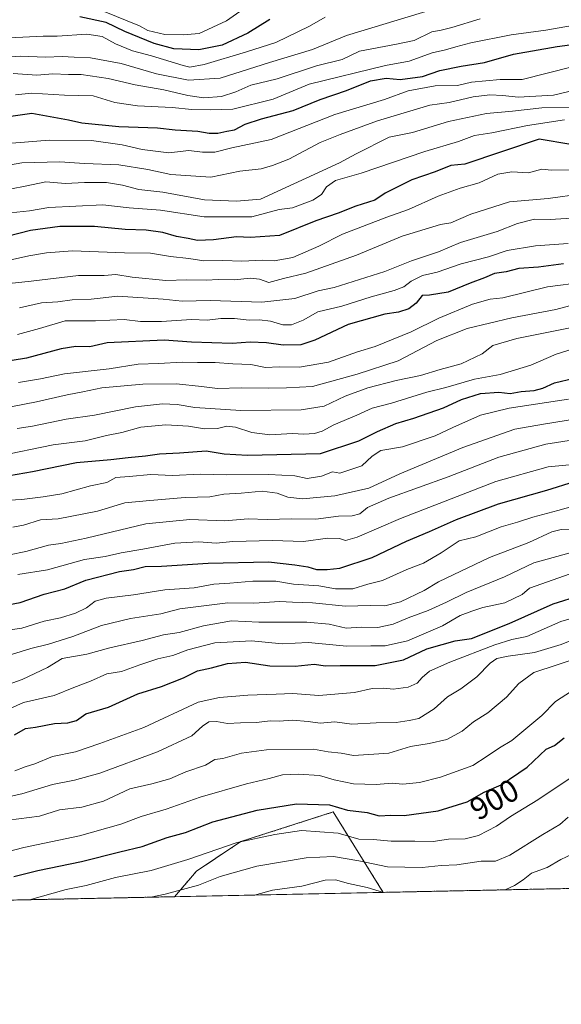
# Model space of a CAD drawing. Units: metres. Extents: x 641702 to 645166, y 4722942 to 4725327.
# Drawn here: x 643350 to 643523, y 4722942 to 4723255 of the extents above; entities that cross this region are included whole.
import ezdxf
from ezdxf.enums import TextEntityAlignment as Align

# ---------------------------------------------------------------- set-up
doc = ezdxf.new("R2010")
doc.units = ezdxf.units.M
doc.header["$MEASUREMENT"] = 0
doc.linetypes.add('TRAZOS', pattern=[0.75, 0.5, -0.25])
for name, color, linetype, lineweight in [('Arbolado forestal', 92, 'TRAZOS', 0), ('Arbolado forestal CxS', 92, 'Continuous', 0), ('Comarca CxS', 133, 'Continuous', 0), ('Comunidad Autónoma CxS', 142, 'Continuous', 0), ('Curva de nivel maestra', 36, 'Continuous', 30), ('Curva de nivel normal', 36, 'Continuous', 0), ('Espacio natural protegido CxS', 2, 'Continuous', 0), ('Matorral', 135, 'Continuous', 0), ('Matorral CxS', 135, 'Continuous', 0), ('Municipio CxS', 142, 'Continuous', 0), ('Provincia CxS', 1, 'Continuous', 0), ('Rótulo de curva de nivel directora', 19, 'Continuous', 0)]:
    doc.layers.add(name, color=color, linetype=linetype, lineweight=lineweight)
doc.styles.add('Arial', font='txt', dxfattribs={"height": 0.2})

# ---------------------------------------------------------------- blocks, each defined once
blk = doc.blocks.new('*U151')
at = {"layer": 'Arbolado forestal CxS', "color": 92, "linetype": 'Continuous', "lineweight": 0}
blk.add_polyline3d([(643547.93, 4722979.64, 925.79), (643466.18, 4722977.94, 914.2), (643450.22, 4723003.5, 901.32), (643420.85, 4722994.09, 904.88), (643406.75, 4722984.69, 907.17), (643399.78, 4722976.56, 910.67), (642859.88, 4722965.37, 830.99)], dxfattribs=at)
blk = doc.blocks.new('*U156')
at = {"layer": 'Matorral CxS', "color": 135, "linetype": 'Continuous', "lineweight": 0}
blk.add_polyline3d([(643466.18, 4722977.94, 914.2), (643399.78, 4722976.56, 910.67), (643406.75, 4722984.69, 907.17), (643420.85, 4722994.09, 904.88), (643450.22, 4723003.5, 901.32), (643466.18, 4722977.94, 914.2)], close=True, dxfattribs=at)
blk = doc.blocks.new('*U173')
at = {"layer": 'Curva de nivel normal', "color": 36, "linetype": 'Continuous', "lineweight": 0}
for points in [[(643504.92, 4722978.74, 915), (643507.96, 4722980.08, 915), (643510.63, 4722981.88, 915), (643513.3, 4722984.09, 915), (643518.3, 4722985.82, 915), (643522.63, 4722988.42, 915), (643526.23, 4722990.05, 915)], [(643425.16, 4722977.09, 915), (643430.96, 4722978.68, 915), (643440.3, 4722979.96, 915), (643447.63, 4722981.86, 915), (643451, 4722981.97, 915), (643455.12, 4722980.72, 915), (643461, 4722979.46, 915), (643466.26, 4722977.94, 915)]]:
    blk.add_polyline3d(points, dxfattribs=at)
blk = doc.blocks.new('*U180')
at = {"layer": 'Curva de nivel normal', "color": 36, "linetype": 'Continuous', "lineweight": 0}
blk.add_polyline3d([(643392.17, 4722976.41, 910), (643396.83, 4722977.33, 910), (643407.37, 4722980.24, 910), (643414.26, 4722982.98, 910), (643425.89, 4722986.32, 910), (643441.6, 4722988.96, 910), (643450.33, 4722989.34, 910), (643458.44, 4722988, 910), (643467.51, 4722986.06, 910), (643478.56, 4722985.84, 910), (643484.53, 4722986.43, 910), (643489.58, 4722986.64, 910), (643497.34, 4722987.86, 910), (643501.82, 4722987.91, 910), (643506.39, 4722989.76, 910), (643516.93, 4722996.37, 910), (643522.3, 4722999.56, 910), (643524.96, 4723001.83, 910)], dxfattribs=at)
blk = doc.blocks.new('*U188')
at = {"layer": 'Curva de nivel normal', "color": 36, "linetype": 'Continuous', "lineweight": 0}
blk.add_polyline3d([(643338.24, 4722988.74, 895), (643351.82, 4722992.22, 895), (643369.52, 4722995.95, 895), (643382.67, 4722999.58, 895), (643389.14, 4723002.02, 895), (643397.07, 4723004.38, 895), (643407.96, 4723008.24, 895), (643422.63, 4723012.44, 895), (643429.84, 4723014.12, 895), (643434.13, 4723015.32, 895), (643439.17, 4723015.54, 895), (643445.86, 4723015.06, 895), (643450.54, 4723013.71, 895), (643456.73, 4723012.4, 895), (643463.92, 4723012.26, 895), (643468.98, 4723012.62, 895), (643472.39, 4723012.38, 895), (643477.73, 4723012.9, 895), (643484.32, 4723014.58, 895), (643494.63, 4723018.3, 895), (643499.24, 4723021.24, 895), (643503.12, 4723023.92, 895), (643507.06, 4723026.18, 895), (643516.63, 4723034.2, 895), (643520.96, 4723038.67, 895), (643526.03, 4723041.94, 895)], dxfattribs=at)
blk = doc.blocks.new('*U190')
at = {"layer": 'Curva de nivel normal', "color": 36, "linetype": 'Continuous', "lineweight": 0}
blk.add_polyline3d([(643353.63, 4722975.61, 905), (643365.3, 4722978.85, 905), (643371.63, 4722980.08, 905), (643380.96, 4722982.65, 905), (643392.3, 4722984.91, 905), (643403.96, 4722988.42, 905), (643419.63, 4722993.77, 905), (643431.63, 4722996.36, 905), (643440.1, 4722997.65, 905), (643451.84, 4722996.8, 905), (643458.43, 4722994.85, 905), (643462.9, 4722994.72, 905), (643468.72, 4722994.19, 905), (643476.22, 4722994.22, 905), (643482, 4722994.14, 905), (643486.89, 4722994.81, 905), (643492.18, 4722994.91, 905), (643496.5, 4722996.03, 905), (643502.18, 4722999.02, 905), (643506.63, 4723002.03, 905), (643515.32, 4723007.32, 905), (643540.61, 4723024.22, 905)], dxfattribs=at)
blk = doc.blocks.new('*U206')
at = {"layer": 'Curva de nivel maestra', "color": 36, "linetype": 'Continuous', "lineweight": 30}
blk.add_polyline3d([(643348.63, 4722983.01, 900), (643356.3, 4722984.91, 900), (643370.14, 4722987.78, 900), (643382.34, 4722990.85, 900), (643389.41, 4722992.53, 900), (643397.39, 4722995.34, 900), (643403.27, 4722996.94, 900), (643411.98, 4723000.34, 900), (643426.02, 4723004.05, 900), (643438.61, 4723006.05, 900), (643449.05, 4723005.75, 900), (643454.74, 4723004.08, 900), (643461.02, 4723003.29, 900), (643464.84, 4723002.28, 900), (643468.6, 4723002.48, 900), (643472.83, 4723002.41, 900), (643483.65, 4723003.83, 900), (643492.81, 4723006.7, 900), (643498.3, 4723009.76, 900), (643503.63, 4723012.17, 900), (643511.96, 4723017.79, 900), (643517.96, 4723023.43, 900), (643520.63, 4723024.65, 900), (643523.76, 4723027.04, 900)], dxfattribs=at)

msp = doc.modelspace()

# ---------------------------------------------------------------- linework, layer by layer
at = {"layer": 'Arbolado forestal', "color": 92, "linetype": 'TRAZOS', "lineweight": 0}
for points in [[(643466.18, 4722977.94, 914.2), (643450.22, 4723003.5, 901.32), (643420.85, 4722994.09, 904.88), (643406.75, 4722984.69, 907.17), (643399.78, 4722976.56, 910.67)], [(643547.93, 4722979.64, 925.79), (643466.18, 4722977.94, 914.2)], [(643399.78, 4722976.56, 910.67), (642859.88, 4722965.37, 830.99)]]:
    msp.add_polyline3d(points, dxfattribs=at)
at = {"layer": 'Comarca CxS', "color": 133, "linetype": 'Continuous', "lineweight": 0}
msp.add_polyline3d([(645165.63, 4723013.18, 900.71), (641749.79, 4722942.35, 605.68), (641702.47, 4725255.76, 475.85), (641910.11, 4725260.07, 474.13), (643427.07, 4725291.54, 471.37), (645117.16, 4725326.61, 469.54), (645165.63, 4723013.18, 900.71)], close=True, dxfattribs=at)
msp.add_polyline3d([(645165.63, 4723013.18, 900.71), (641749.79, 4722942.35, 605.68), (641702.47, 4725255.76, 475.85), (641910.11, 4725260.07, 474.13), (643427.07, 4725291.54, 471.37), (645117.16, 4725326.61, 469.54), (645165.63, 4723013.18, 900.71)], close=True, dxfattribs=at)
at = {"layer": 'Comunidad Autónoma CxS', "color": 142, "linetype": 'Continuous', "lineweight": 0}
msp.add_polyline3d([(645165.63, 4723013.18, 900.71), (641749.79, 4722942.35, 605.68), (641702.47, 4725255.76, 475.85), (645117.16, 4725326.61, 469.54), (645165.63, 4723013.18, 900.71)], close=True, dxfattribs=at)
msp.add_polyline3d([(645165.63, 4723013.18, 900.71), (641749.79, 4722942.35, 605.68), (641702.47, 4725255.76, 475.85), (645117.16, 4725326.61, 469.54), (645165.63, 4723013.18, 900.71)], close=True, dxfattribs=at)
at = {"layer": 'Curva de nivel maestra', "color": 36, "linetype": 'Continuous', "lineweight": 30}
for points in [[(643430.08, 4723255.4, 725), (643423.1, 4723251.08, 725), (643414.95, 4723247.32, 725), (643407.44, 4723245.82, 725), (643399.5, 4723246.1, 725), (643393.3, 4723247.77, 725), (643383.96, 4723251.63, 725), (643377.96, 4723254.44, 725), (643369.63, 4723256.28, 725)], [(643346.93, 4723224.61, 750), (643354.35, 4723225.66, 750), (643365.98, 4723223.56, 750), (643370.25, 4723222.55, 750), (643382, 4723221.42, 750), (643394.3, 4723221.02, 750), (643399.92, 4723220.39, 750), (643407.14, 4723219.95, 750), (643410.73, 4723219.31, 750), (643413.51, 4723219.3, 750), (643416.43, 4723219.94, 750), (643418.88, 4723220.33, 750), (643422.21, 4723222.14, 750), (643427.42, 4723223.9, 750), (643437.54, 4723226.54, 750), (643446.11, 4723230.02, 750), (643454.51, 4723232.84, 750), (643462.08, 4723235.9, 750), (643467.12, 4723236.78, 750), (643471.56, 4723236.4, 750), (643478.68, 4723237.32, 750), (643484.16, 4723239.18, 750), (643490.97, 4723240.65, 750), (643498.35, 4723241.8, 750), (643507.62, 4723244.4, 750), (643521.46, 4723246.9, 750), (643538.3, 4723249.08, 750)], [(643525.78, 4723215.72, 775), (643515.71, 4723217.39, 775), (643492.15, 4723209.46, 775), (643487.7, 4723209.05, 775), (643482.65, 4723207.04, 775), (643475.28, 4723204.47, 775), (643466.76, 4723200.23, 775), (643463.43, 4723198.05, 775), (643457.46, 4723196.12, 775), (643451.8, 4723193.86, 775), (643444.66, 4723191.41, 775), (643433.16, 4723186.8, 775), (643423.96, 4723186.17, 775), (643419.42, 4723186.4, 775), (643412.13, 4723185.35, 775), (643407.03, 4723185.21, 775), (643404.05, 4723185.85, 775), (643400.41, 4723186.42, 775), (643396.03, 4723187.71, 775), (643390.74, 4723188.43, 775), (643384.01, 4723188.66, 775), (643374.3, 4723189.67, 775), (643363.3, 4723189.64, 775), (643353.96, 4723188.38, 775), (643342.72, 4723185.48, 775)], [(643523.5, 4723177.79, 800), (643515.58, 4723176.67, 800), (643509.32, 4723176.27, 800), (643505.25, 4723175.26, 800), (643501.53, 4723174.7, 800), (643498.38, 4723173.36, 800), (643493.82, 4723171.65, 800), (643486.81, 4723168.79, 800), (643480.82, 4723167.84, 800), (643478.51, 4723167.72, 800), (643476.63, 4723165.26, 800), (643474.3, 4723163.48, 800), (643470.96, 4723162.36, 800), (643466.63, 4723161.77, 800), (643455, 4723158.48, 800), (643444.43, 4723153.5, 800), (643439.9, 4723152.04, 800), (643434.33, 4723151.95, 800), (643428.97, 4723152.65, 800), (643423.86, 4723152.87, 800), (643418.06, 4723152.4, 800), (643405.14, 4723152.82, 800), (643396.48, 4723153.55, 800), (643378.3, 4723152.7, 800), (643372.85, 4723151.35, 800), (643368.36, 4723151.46, 800), (643363.7, 4723150.71, 800), (643352.64, 4723147.73, 800), (643344.09, 4723146.35, 800)], [(643347.28, 4723110.45, 825), (643354.53, 4723111.76, 825), (643368.58, 4723114.59, 825), (643379.45, 4723115.57, 825), (643385.01, 4723116.22, 825), (643390.49, 4723116.72, 825), (643395.01, 4723117.38, 825), (643401.3, 4723117.63, 825), (643409.77, 4723118.36, 825), (643415.6, 4723117.38, 825), (643422.94, 4723116.95, 825), (643446.15, 4723117.45, 825), (643458.38, 4723121.54, 825), (643464.31, 4723124.48, 825), (643470.11, 4723127.04, 825), (643475.86, 4723128.73, 825), (643485.27, 4723131.99, 825), (643491.05, 4723134.61, 825), (643497.13, 4723136.53, 825), (643502.94, 4723136.96, 825), (643506.56, 4723136.58, 825), (643509.99, 4723137.19, 825), (643514.14, 4723137.5, 825), (643516.96, 4723138.23, 825), (643520.63, 4723139.95, 825), (643526.88, 4723141.44, 825)], [(643342.73, 4723068.65, 850), (643350.63, 4723070.1, 850), (643358.3, 4723072.72, 850), (643364.86, 4723074.39, 850), (643371.56, 4723077.17, 850), (643382.27, 4723079.99, 850), (643386.67, 4723080.61, 850), (643390.46, 4723081.49, 850), (643395.66, 4723081.6, 850), (643410.46, 4723082.64, 850), (643429.64, 4723082.98, 850), (643437.98, 4723082.04, 850), (643442.21, 4723081.43, 850), (643444.92, 4723080.56, 850), (643448.29, 4723080.61, 850), (643452.3, 4723081, 850), (643462.61, 4723084.45, 850), (643473.52, 4723089.6, 850), (643480.82, 4723092.64, 850), (643489.41, 4723096.52, 850), (643502.78, 4723101.48, 850), (643518.2, 4723105.83, 850), (643526.96, 4723108.52, 850)], [(643348.8, 4723028.06, 875), (643352.3, 4723030.04, 875), (643355.57, 4723030.47, 875), (643361.62, 4723031.59, 875), (643365.8, 4723031.81, 875), (643368.52, 4723032.63, 875), (643371.58, 4723034.66, 875), (643378.76, 4723036.8, 875), (643388.04, 4723041.1, 875), (643395.59, 4723043.4, 875), (643402.61, 4723046.15, 875), (643407.1, 4723048.32, 875), (643411.57, 4723049.34, 875), (643416.64, 4723050.7, 875), (643422.34, 4723051.1, 875), (643430.05, 4723049.95, 875), (643438.18, 4723049.88, 875), (643444.18, 4723050.52, 875), (643447.82, 4723049.93, 875), (643452.5, 4723050.07, 875), (643463.63, 4723050.08, 875), (643472.63, 4723051.87, 875), (643480.02, 4723055.33, 875), (643484.85, 4723056.76, 875), (643489.04, 4723057.88, 875), (643494.28, 4723058.68, 875), (643506.2, 4723063.44, 875), (643520.2, 4723069.64, 875), (643537.86, 4723075.18, 875)]]:
    msp.add_polyline3d(points, dxfattribs=at)
at = {"layer": 'Curva de nivel normal', "color": 36, "linetype": 'Continuous', "lineweight": 0}
for points in [[(643425.83, 4723261.8, 720), (643416.29, 4723254.97, 720), (643407.64, 4723251.03, 720), (643402.55, 4723250.56, 720), (643396.68, 4723250.64, 720), (643391.29, 4723251.98, 720), (643388.59, 4723253.43, 720), (643377.34, 4723258.02, 720)], [(643482.14, 4723258.75, 735), (643454.47, 4723250.4, 735), (643443.64, 4723245.87, 735), (643430.02, 4723241.81, 735), (643414.31, 4723236.8, 735), (643404.22, 4723236.11, 735), (643394.01, 4723238.18, 735), (643382.78, 4723241.43, 735), (643373, 4723243.26, 735), (643367.78, 4723243.46, 735), (643364.02, 4723243.7, 735), (643358.81, 4723243.49, 735), (643350.69, 4723243.82, 735), (643342.44, 4723243.29, 735)], [(643325.3, 4723248.61, 730), (643357.96, 4723250.19, 730), (643362.44, 4723250.13, 730), (643371.85, 4723250.78, 730), (643376.77, 4723250, 730), (643380.96, 4723247.66, 730), (643386.34, 4723245.46, 730), (643392.44, 4723243.92, 730), (643402.46, 4723240.81, 730), (643404.6, 4723240.34, 730), (643409.16, 4723241.1, 730), (643422.61, 4723245.14, 730), (643431.96, 4723248.12, 730), (643442.67, 4723253.33, 730), (643447.72, 4723256.19, 730)], [(643496.96, 4723255.65, 740), (643487.95, 4723252.86, 740), (643484.59, 4723252.01, 740), (643481.66, 4723251.57, 740), (643475.95, 4723248.82, 740), (643470.32, 4723247.62, 740), (643458.63, 4723245.34, 740), (643453.04, 4723242.74, 740), (643444.95, 4723240.68, 740), (643432.45, 4723236.61, 740), (643424.05, 4723234.6, 740), (643419.3, 4723232.44, 740), (643414.72, 4723230.94, 740), (643409.1, 4723230.57, 740), (643403.98, 4723231.3, 740), (643396.34, 4723233.11, 740), (643387.2, 4723234.71, 740), (643378.67, 4723236.67, 740), (643370.05, 4723237.91, 740), (643365.99, 4723237.93, 740), (643361.06, 4723238.15, 740), (643355.99, 4723237.73, 740), (643348.41, 4723238.23, 740)], [(643530.58, 4723254.26, 745), (643517.9, 4723252.01, 745), (643506.84, 4723250.52, 745), (643494.02, 4723247.98, 745), (643489.25, 4723246.77, 745), (643485.96, 4723245.83, 745), (643481.74, 4723244.86, 745), (643474.36, 4723242.23, 745), (643466.88, 4723240.86, 745), (643442.61, 4723234.92, 745), (643431.17, 4723230.17, 745), (643418.32, 4723226.95, 745), (643411.05, 4723226.72, 745), (643405.22, 4723226.79, 745), (643399, 4723227.5, 745), (643388.02, 4723227.98, 745), (643380.79, 4723229.07, 745), (643373.87, 4723231.22, 745), (643364.74, 4723231.44, 745), (643354.23, 4723231.99, 745), (643349.2, 4723231.47, 745)], [(643338.38, 4723215.42, 755), (643351.98, 4723216.42, 755), (643359.87, 4723217.08, 755), (643373.32, 4723217.02, 755), (643383.15, 4723215.63, 755), (643389.51, 4723214.07, 755), (643397.96, 4723213.09, 755), (643404.3, 4723213.85, 755), (643408.63, 4723213.23, 755), (643412.63, 4723213.28, 755), (643417.96, 4723214.6, 755), (643430.49, 4723217.33, 755), (643450.74, 4723225.2, 755), (643466.56, 4723230.05, 755), (643474.11, 4723232.79, 755), (643482.65, 4723234.33, 755), (643489.78, 4723234.46, 755), (643494.23, 4723235.47, 755), (643503.32, 4723236.35, 755), (643510.38, 4723236.36, 755), (643526.3, 4723240.39, 755)], [(643328.94, 4723205.95, 760), (643351.21, 4723209.9, 760), (643363.22, 4723210.24, 760), (643371.12, 4723209.66, 760), (643382.08, 4723209.22, 760), (643391.28, 4723207.8, 760), (643398.54, 4723206.18, 760), (643411.3, 4723205.35, 760), (643420.54, 4723207.24, 760), (643427.28, 4723208, 760), (643430.88, 4723209, 760), (643436.16, 4723211.06, 760), (643446.09, 4723216.34, 760), (643452.5, 4723218.9, 760), (643464.3, 4723223.19, 760), (643480.96, 4723228.2, 760), (643487.1, 4723229.09, 760), (643494.73, 4723230.82, 760), (643500.01, 4723231.53, 760), (643504.22, 4723231.24, 760), (643509.06, 4723230.74, 760), (643520.32, 4723231.34, 760), (643525.23, 4723232.51, 760)], [(643526.61, 4723227.44, 765), (643516.57, 4723227.4, 765), (643507.28, 4723226.3, 765), (643499.02, 4723225.54, 765), (643486.91, 4723223.02, 765), (643475.41, 4723219.52, 765), (643468.02, 4723218.01, 765), (643457.51, 4723212.7, 765), (643452.24, 4723209.85, 765), (643427.09, 4723198.31, 765), (643419.46, 4723197.65, 765), (643409.3, 4723198.08, 765), (643396.05, 4723200.6, 765), (643388.37, 4723201.38, 765), (643383.22, 4723202.81, 765), (643378.08, 4723203.64, 765), (643371.07, 4723203.66, 765), (643365.07, 4723203.34, 765), (643358.78, 4723203.79, 765), (643352.23, 4723202.43, 765), (643343.44, 4723200.76, 765)], [(643523.85, 4723223.53, 770), (643512.08, 4723221.76, 770), (643500.74, 4723219.42, 770), (643495.22, 4723218.59, 770), (643490.09, 4723216.61, 770), (643479.42, 4723213.48, 770), (643459.12, 4723206.6, 770), (643450.96, 4723204.27, 770), (643448.14, 4723202.22, 770), (643446.54, 4723199.78, 770), (643443.74, 4723197.96, 770), (643437.32, 4723195.58, 770), (643433.01, 4723195.02, 770), (643424.31, 4723192.75, 770), (643409.18, 4723192.72, 770), (643395.27, 4723194.78, 770), (643385.3, 4723195.62, 770), (643376.96, 4723196.55, 770), (643359.76, 4723195.66, 770), (643353.64, 4723194.66, 770), (643343.43, 4723193.54, 770)], [(643339.54, 4723177.22, 780), (643353.41, 4723180.31, 780), (643358.98, 4723181.24, 780), (643367.35, 4723181.92, 780), (643383.85, 4723181.27, 780), (643392.14, 4723181.16, 780), (643398.51, 4723180.05, 780), (643404.3, 4723179.49, 780), (643409.08, 4723178.67, 780), (643415.1, 4723178.78, 780), (643421.18, 4723178.66, 780), (643427.7, 4723178.88, 780), (643431.46, 4723178.74, 780), (643437.34, 4723179.8, 780), (643445.63, 4723183.42, 780), (643453.21, 4723187.24, 780), (643467.27, 4723192.62, 780), (643474.21, 4723195.03, 780), (643483.63, 4723199.29, 780), (643490.63, 4723201.86, 780), (643496.7, 4723203.55, 780), (643502.58, 4723206.24, 780), (643507.04, 4723207.04, 780), (643512.32, 4723206.7, 780), (643516.57, 4723207.88, 780), (643519.64, 4723207.57, 780), (643528.15, 4723207.67, 780)], [(643341, 4723170.92, 785), (643354.11, 4723172.24, 785), (643369.22, 4723174.02, 785), (643377.38, 4723174.1, 785), (643381.1, 4723174.34, 785), (643386.32, 4723173.56, 785), (643396.94, 4723172.51, 785), (643403.65, 4723172.67, 785), (643409.84, 4723172.55, 785), (643413.78, 4723172.8, 785), (643418.77, 4723172.65, 785), (643423.97, 4723173.26, 785), (643426.78, 4723172.84, 785), (643429.73, 4723171.87, 785), (643434.38, 4723173.15, 785), (643441.56, 4723174.82, 785), (643457.63, 4723180.52, 785), (643472.18, 4723186.54, 785), (643484.4, 4723190.28, 785), (643487.7, 4723190.85, 785), (643494.06, 4723193.6, 785), (643506.28, 4723197.44, 785), (643518.63, 4723198.57, 785), (643529.35, 4723199.98, 785)], [(643526.03, 4723192.28, 790), (643519.25, 4723191.9, 790), (643514.3, 4723191.97, 790), (643508.88, 4723190.61, 790), (643502.37, 4723188.05, 790), (643490.78, 4723184.52, 790), (643483.69, 4723181.56, 790), (643475.15, 4723178.73, 790), (643466.71, 4723175.38, 790), (643450.54, 4723170.22, 790), (643445.5, 4723169.22, 790), (643438.02, 4723166.71, 790), (643427.53, 4723165.63, 790), (643411.06, 4723166.07, 790), (643402.16, 4723165.89, 790), (643396.18, 4723166.51, 790), (643381.71, 4723167.47, 790), (643373.28, 4723166.56, 790), (643367.15, 4723166.34, 790), (643362.59, 4723165.73, 790), (643357.48, 4723165.35, 790), (643350.46, 4723163.8, 790)], [(643525, 4723184.19, 795), (643514.54, 4723183.51, 795), (643505.54, 4723181.98, 795), (643499.63, 4723180.03, 795), (643490.96, 4723177.72, 795), (643483.29, 4723175.12, 795), (643478.64, 4723174.01, 795), (643475.06, 4723172.29, 795), (643472.66, 4723170.44, 795), (643469.63, 4723169.28, 795), (643462.3, 4723167.25, 795), (643452.96, 4723164.32, 795), (643445.3, 4723162.48, 795), (643440.63, 4723159.89, 795), (643436.96, 4723158.36, 795), (643434.21, 4723158.38, 795), (643430.28, 4723159.57, 795), (643426.77, 4723160.01, 795), (643423.55, 4723159.9, 795), (643418.86, 4723160.35, 795), (643414.5, 4723160.34, 795), (643410.1, 4723159.82, 795), (643405.16, 4723160.04, 795), (643395.63, 4723159.42, 795), (643388.98, 4723159.48, 795), (643383.7, 4723160.04, 795), (643374.65, 4723159.62, 795), (643364.96, 4723159.64, 795), (643356.84, 4723157.26, 795), (643349.82, 4723155.35, 795)], [(643529.96, 4723171.9, 805), (643518.43, 4723170.44, 805), (643504.19, 4723166.94, 805), (643500.21, 4723166.48, 805), (643494.59, 4723164.93, 805), (643483.8, 4723160.44, 805), (643475.04, 4723156.17, 805), (643463.63, 4723151.5, 805), (643457.96, 4723149.74, 805), (643448.73, 4723146.47, 805), (643439.51, 4723144.96, 805), (643433.03, 4723145.03, 805), (643428.65, 4723144.83, 805), (643424.06, 4723145.74, 805), (643418.29, 4723145.97, 805), (643412.72, 4723146.4, 805), (643407.07, 4723146.42, 805), (643402.2, 4723146.55, 805), (643394.7, 4723146.04, 805), (643388.18, 4723145.86, 805), (643378.96, 4723144.4, 805), (643364.76, 4723142.82, 805), (643357.14, 4723141.18, 805), (643350.09, 4723140, 805)], [(643528.63, 4723165.31, 810), (643521.05, 4723163.21, 810), (643507.11, 4723160.6, 810), (643492.8, 4723157.2, 810), (643483.18, 4723153.38, 810), (643470.9, 4723146.92, 810), (643457.88, 4723142.67, 810), (643443.69, 4723138.82, 810), (643435.38, 4723138.39, 810), (643429.53, 4723138.26, 810), (643420.93, 4723138.36, 810), (643413.38, 4723138.08, 810), (643408.31, 4723138.82, 810), (643400.38, 4723139.64, 810), (643389.63, 4723139.48, 810), (643376.63, 4723138.3, 810), (643370.63, 4723137.02, 810), (643365.63, 4723136.08, 810), (643355.85, 4723133.85, 810), (643343.18, 4723131.42, 810)], [(643533, 4723158.9, 815), (643508.63, 4723154, 815), (643500.98, 4723151.75, 815), (643497.63, 4723149.19, 815), (643490.89, 4723145.94, 815), (643484.28, 4723144.12, 815), (643478.04, 4723142.25, 815), (643470.25, 4723140.72, 815), (643461.24, 4723138.34, 815), (643454.07, 4723135.69, 815), (643447.4, 4723132.52, 815), (643440.05, 4723131.34, 815), (643420.81, 4723131.16, 815), (643406.25, 4723132.09, 815), (643400.6, 4723133.07, 815), (643395.96, 4723133.26, 815), (643387.3, 4723132.25, 815), (643374.3, 4723129.61, 815), (643365.3, 4723128.34, 815), (643354.57, 4723126.2, 815), (643349.71, 4723125.45, 815)], [(643343.54, 4723116.61, 820), (643361.17, 4723120.18, 820), (643371.34, 4723121.54, 820), (643378.12, 4723123.18, 820), (643382.96, 4723124.18, 820), (643389.05, 4723125.82, 820), (643396.97, 4723126.61, 820), (643404.17, 4723126.19, 820), (643409.28, 4723125.29, 820), (643413.44, 4723125.46, 820), (643416.44, 4723126.14, 820), (643419.2, 4723125.81, 820), (643424.4, 4723124.14, 820), (643430.11, 4723123.38, 820), (643437.25, 4723123.8, 820), (643440.92, 4723123.66, 820), (643444.3, 4723123.82, 820), (643446.75, 4723124.52, 820), (643450.43, 4723126.56, 820), (643457.75, 4723129.66, 820), (643462.68, 4723131.9, 820), (643468.76, 4723133.43, 820), (643480.06, 4723137, 820), (643486.11, 4723138.5, 820), (643495.16, 4723141.08, 820), (643503.38, 4723142.62, 820), (643513.08, 4723145.54, 820), (643521.16, 4723149.06, 820), (643529.99, 4723151.85, 820)], [(643345, 4723102.53, 830), (643351.19, 4723102.82, 830), (643358, 4723103.74, 830), (643363.9, 4723104.65, 830), (643373.03, 4723107.23, 830), (643378.25, 4723108.22, 830), (643381.04, 4723109.88, 830), (643385.32, 4723110.17, 830), (643392.26, 4723110.8, 830), (643399.13, 4723110.45, 830), (643407.92, 4723110.92, 830), (643416.4, 4723110.68, 830), (643429.72, 4723110.77, 830), (643438.02, 4723110.36, 830), (643441.93, 4723109.56, 830), (643446.46, 4723110.27, 830), (643450, 4723111.62, 830), (643452.3, 4723111.18, 830), (643459.3, 4723113.58, 830), (643462.63, 4723116.65, 830), (643465.38, 4723118.41, 830), (643472.3, 4723119.59, 830), (643482.72, 4723123.07, 830), (643488.25, 4723125.77, 830), (643497.1, 4723129.66, 830), (643506.25, 4723131.9, 830), (643525.08, 4723134.73, 830)], [(643532.16, 4723129.19, 835), (643517.16, 4723126.82, 835), (643508.03, 4723125.23, 835), (643491.52, 4723119.34, 835), (643471.44, 4723111.03, 835), (643461.58, 4723106.41, 835), (643450.71, 4723104.06, 835), (643440.48, 4723103.08, 835), (643435.81, 4723103.61, 835), (643432.4, 4723104.89, 835), (643427.59, 4723105.45, 835), (643420.94, 4723104.84, 835), (643415.42, 4723104.49, 835), (643411, 4723103.68, 835), (643403.13, 4723103.48, 835), (643391.88, 4723102.56, 835), (643383.96, 4723101.73, 835), (643375.3, 4723099.13, 835), (643362.74, 4723096.7, 835), (643357.12, 4723096.39, 835), (643351.72, 4723094.67, 835), (643348.3, 4723094.01, 835)], [(643544.3, 4723124.54, 840), (643517.91, 4723120.4, 840), (643502.88, 4723116.28, 840), (643486.81, 4723110.04, 840), (643467.94, 4723103.31, 840), (643461.16, 4723100.26, 840), (643458.68, 4723098.29, 840), (643456.3, 4723097.63, 840), (643451.96, 4723097.51, 840), (643444.75, 4723096.61, 840), (643437.11, 4723096.74, 840), (643429.22, 4723096.45, 840), (643423.16, 4723096.71, 840), (643415.76, 4723096.09, 840), (643404.63, 4723096.48, 840), (643390.63, 4723095.14, 840), (643371.69, 4723090.6, 840), (643363.54, 4723088.88, 840), (643359.69, 4723088.33, 840), (643352.45, 4723086.32, 840), (643341.92, 4723084.18, 840)], [(643349.96, 4723079, 845), (643359.3, 4723080.48, 845), (643371.14, 4723083.81, 845), (643377.66, 4723084.67, 845), (643382.8, 4723085.93, 845), (643389.63, 4723087.09, 845), (643399.83, 4723088.96, 845), (643407.49, 4723089.35, 845), (643413.03, 4723088.94, 845), (643418.34, 4723089.45, 845), (643430.95, 4723089.81, 845), (643440.78, 4723089.46, 845), (643448.48, 4723090.52, 845), (643452.28, 4723090.42, 845), (643454.17, 4723089.84, 845), (643457.85, 4723090.82, 845), (643471.63, 4723096.8, 845), (643501.96, 4723108.52, 845), (643518.59, 4723113.25, 845), (643528.8, 4723114.21, 845)], [(643346.05, 4723061.22, 855), (643351.21, 4723061.98, 855), (643358.33, 4723064.19, 855), (643363.53, 4723065.27, 855), (643368.28, 4723066.71, 855), (643371.73, 4723068.45, 855), (643374.49, 4723070.47, 855), (643377.98, 4723071.43, 855), (643386.7, 4723072.58, 855), (643396.65, 4723074.12, 855), (643405.96, 4723074.76, 855), (643412.3, 4723075.9, 855), (643417.3, 4723076.22, 855), (643424.63, 4723076.93, 855), (643431.96, 4723076.91, 855), (643437.63, 4723075.93, 855), (643445.63, 4723075.38, 855), (643450.96, 4723074.48, 855), (643456.44, 4723074.4, 855), (643461.22, 4723075.92, 855), (643465.88, 4723077.14, 855), (643473.66, 4723080.6, 855), (643478.96, 4723082.57, 855), (643484.63, 4723085.87, 855), (643490.3, 4723089.72, 855), (643495.63, 4723091.02, 855), (643503.63, 4723094.2, 855), (643508.82, 4723095.63, 855), (643513.74, 4723097.26, 855), (643521.68, 4723099.36, 855), (643538.78, 4723104.12, 855)], [(643525.7, 4723093.17, 860), (643522.73, 4723093.29, 860), (643519.82, 4723092.51, 860), (643512.44, 4723089.2, 860), (643499.98, 4723084.42, 860), (643483.71, 4723076.68, 860), (643479.18, 4723073.89, 860), (643471.59, 4723070.26, 860), (643466.63, 4723069.01, 860), (643462, 4723069.13, 860), (643454.13, 4723068.98, 860), (643443.68, 4723069.97, 860), (643437.3, 4723070.2, 860), (643433.3, 4723070.43, 860), (643424.96, 4723069.84, 860), (643416.74, 4723070.02, 860), (643401.41, 4723068.1, 860), (643395.42, 4723066.5, 860), (643385.8, 4723064.97, 860), (643376.54, 4723062.79, 860), (643367.42, 4723059.26, 860), (643359.64, 4723056.86, 860), (643354.06, 4723055.52, 860), (643343.36, 4723052.14, 860)], [(643344.98, 4723043.44, 865), (643351.3, 4723045.63, 865), (643359.3, 4723049.47, 865), (643363.96, 4723052.25, 865), (643371.86, 4723053.71, 865), (643379.2, 4723055.71, 865), (643389.5, 4723058.05, 865), (643396.2, 4723059.8, 865), (643401.27, 4723060.54, 865), (643408.96, 4723062.67, 865), (643417.86, 4723064.23, 865), (643426.53, 4723063.88, 865), (643441.86, 4723063.82, 865), (643448.96, 4723063.22, 865), (643454.33, 4723061.93, 865), (643459.1, 4723062.21, 865), (643464.46, 4723062.17, 865), (643469.3, 4723063.24, 865), (643474.05, 4723065.26, 865), (643480.45, 4723067.59, 865), (643486.3, 4723070.19, 865), (643492.49, 4723073.3, 865), (643504.74, 4723078.24, 865), (643514.11, 4723082.7, 865), (643521.38, 4723084.77, 865), (643532.36, 4723087.75, 865)], [(643345.37, 4723035.44, 870), (643351.74, 4723038.29, 870), (643361.46, 4723040.57, 870), (643367.68, 4723043.04, 870), (643373.05, 4723045.05, 870), (643378.19, 4723047.42, 870), (643382.94, 4723048.2, 870), (643388.73, 4723050.3, 870), (643394.46, 4723052.14, 870), (643399.2, 4723053.21, 870), (643404, 4723055, 870), (643412.56, 4723057.23, 870), (643424.26, 4723057.92, 870), (643434.04, 4723056.99, 870), (643442.22, 4723057.34, 870), (643454.59, 4723056.25, 870), (643462.16, 4723056.33, 870), (643466.77, 4723056.29, 870), (643473.92, 4723057.94, 870), (643484.96, 4723062.63, 870), (643490.63, 4723065.96, 870), (643494.34, 4723067.33, 870), (643497.82, 4723068.51, 870), (643504.84, 4723070.02, 870), (643510.34, 4723072.59, 870), (643512.63, 4723074.63, 870), (643529.25, 4723080.47, 870)], [(643537.64, 4723068.42, 880), (643522.61, 4723064.07, 880), (643511.87, 4723059.26, 880), (643507.07, 4723058.31, 880), (643501.66, 4723056.65, 880), (643487.3, 4723051.13, 880), (643480.91, 4723048.22, 880), (643478.49, 4723046.28, 880), (643476.92, 4723044.44, 880), (643474.05, 4723043.19, 880), (643469.3, 4723042.52, 880), (643466.3, 4723042.86, 880), (643462.63, 4723042.75, 880), (643456.96, 4723041.49, 880), (643445.63, 4723040.55, 880), (643437.38, 4723041.17, 880), (643432.04, 4723040.92, 880), (643423.09, 4723040.64, 880), (643414.06, 4723039.92, 880), (643407.3, 4723038.36, 880), (643389.96, 4723030.36, 880), (643375.96, 4723025.28, 880), (643368.26, 4723022.6, 880), (643360.96, 4723021.12, 880), (643355.31, 4723018.82, 880), (643352.24, 4723017.89, 880), (643348.95, 4723016.57, 880)], [(643336.63, 4723006.11, 885), (643351.16, 4723009.28, 885), (643360.9, 4723012.28, 885), (643367.96, 4723013.58, 885), (643375.96, 4723015.87, 885), (643394.3, 4723022.61, 885), (643405.3, 4723027.72, 885), (643408.63, 4723030.77, 885), (643410.67, 4723032.14, 885), (643413.07, 4723032.24, 885), (643416.62, 4723031.65, 885), (643420.71, 4723031.89, 885), (643425.84, 4723031.91, 885), (643430.19, 4723032.46, 885), (643433.06, 4723032.38, 885), (643437.33, 4723032.66, 885), (643442.24, 4723032.29, 885), (643446.07, 4723031.75, 885), (643450.78, 4723032.12, 885), (643456.12, 4723031.45, 885), (643463.94, 4723031.85, 885), (643470.26, 4723031.96, 885), (643474.35, 4723032.62, 885), (643477.52, 4723033.24, 885), (643482.35, 4723036.24, 885), (643486.63, 4723040.1, 885), (643490.88, 4723042.6, 885), (643495.96, 4723046.48, 885), (643500.12, 4723050.76, 885), (643502.26, 4723052.29, 885), (643505.87, 4723053.07, 885), (643514.24, 4723054.18, 885), (643522.74, 4723056.71, 885), (643532.37, 4723060.64, 885)], [(643531.3, 4723053.59, 890), (643521.49, 4723050.28, 890), (643514.1, 4723047.88, 890), (643509.25, 4723044.3, 890), (643505.41, 4723039.97, 890), (643499.45, 4723034.98, 890), (643494.84, 4723032.18, 890), (643491.22, 4723029.24, 890), (643486.4, 4723026.54, 890), (643480.71, 4723025.24, 890), (643474.86, 4723024.33, 890), (643467.88, 4723022.15, 890), (643456.65, 4723021.5, 890), (643452.72, 4723022.2, 890), (643448.58, 4723022.58, 890), (643443.95, 4723023.44, 890), (643429, 4723023.22, 890), (643421.05, 4723022.24, 890), (643415.13, 4723020.55, 890), (643412.58, 4723020.22, 890), (643409.63, 4723018.34, 890), (643403.3, 4723016.27, 890), (643398.3, 4723014.08, 890), (643392.53, 4723012.43, 890), (643385.56, 4723010.88, 890), (643377.15, 4723006.9, 890), (643370.28, 4723004.98, 890), (643363.21, 4723004.2, 890), (643356.78, 4723002.18, 890), (643346.93, 4723000.93, 890)]]:
    msp.add_polyline3d(points, dxfattribs=at)
at = {"layer": 'Espacio natural protegido CxS', "color": 2, "linetype": 'Continuous', "lineweight": 0}
for points in [[(645133.5, 4724546.95, 455.99), (645165.63, 4723013.18, 900.71), (641749.79, 4722942.35, 605.68)], [(645133.5, 4724546.95, 455.99), (645165.63, 4723013.18, 900.71), (641749.79, 4722942.35, 605.68)], [(645134.14, 4724516.09, 457.95), (645165.63, 4723013.18, 900.71), (641749.79, 4722942.35, 605.68)], [(645134.14, 4724516.09, 457.95), (645165.63, 4723013.18, 900.71), (641749.79, 4722942.35, 605.68)]]:
    msp.add_polyline3d(points, dxfattribs=at)
at = {"layer": 'Matorral', "color": 135, "linetype": 'Continuous', "lineweight": 0}
for points in [[(643466.18, 4722977.94, 914.2), (643450.22, 4723003.5, 901.32), (643420.85, 4722994.09, 904.88), (643406.75, 4722984.69, 907.17), (643399.78, 4722976.56, 910.67)], [(643466.18, 4722977.94, 914.2), (643399.78, 4722976.56, 910.67)]]:
    msp.add_polyline3d(points, dxfattribs=at)
at = {"layer": 'Municipio CxS', "color": 142, "linetype": 'Continuous', "lineweight": 0}
msp.add_polyline3d([(645165.63, 4723013.18, 900.71), (641749.79, 4722942.35, 605.68)], dxfattribs=at)
msp.add_polyline3d([(645165.63, 4723013.18, 900.71), (641749.79, 4722942.35, 605.68)], dxfattribs=at)
at = {"layer": 'Provincia CxS', "color": 1, "linetype": 'Continuous', "lineweight": 0}
msp.add_polyline3d([(645165.63, 4723013.18, 900.71), (641749.79, 4722942.35, 605.68), (641702.47, 4725255.76, 475.85), (645117.16, 4725326.61, 469.54), (645165.63, 4723013.18, 900.71)], close=True, dxfattribs=at)
msp.add_polyline3d([(645165.63, 4723013.18, 900.71), (641749.79, 4722942.35, 605.68), (641702.47, 4725255.76, 475.85), (645117.16, 4725326.61, 469.54), (645165.63, 4723013.18, 900.71)], close=True, dxfattribs=at)

# ---------------------------------------------------------------- block references
at = {"layer": 'Arbolado forestal CxS', "color": 92, "linetype": 'Continuous', "lineweight": 0}
msp.add_blockref('*U151', (0, 0), dxfattribs=at)
at = {"layer": 'Curva de nivel maestra', "color": 36, "linetype": 'Continuous', "lineweight": 30}
msp.add_blockref('*U206', (0, 0), dxfattribs=at)
at = {"layer": 'Curva de nivel normal', "color": 36, "linetype": 'Continuous', "lineweight": 0}
for name in ['*U188', '*U190', '*U180', '*U173']:
    msp.add_blockref(name, (0, 0), dxfattribs=at)
at = {"layer": 'Matorral CxS', "color": 135, "linetype": 'Continuous', "lineweight": 0}
msp.add_blockref('*U156', (0, 0), dxfattribs=at)

# ---------------------------------------------------------------- texts
at = {"layer": 'Rótulo de curva de nivel directora', "color": 19, "linetype": 'Continuous', "lineweight": 0, "style": 'Arial'}
msp.add_text('900', height=7, rotation=29.1342, dxfattribs=at).set_placement((643501.49, 4723007.49), align=Align.MIDDLE_CENTER)

doc.saveas('drawing.dxf')
